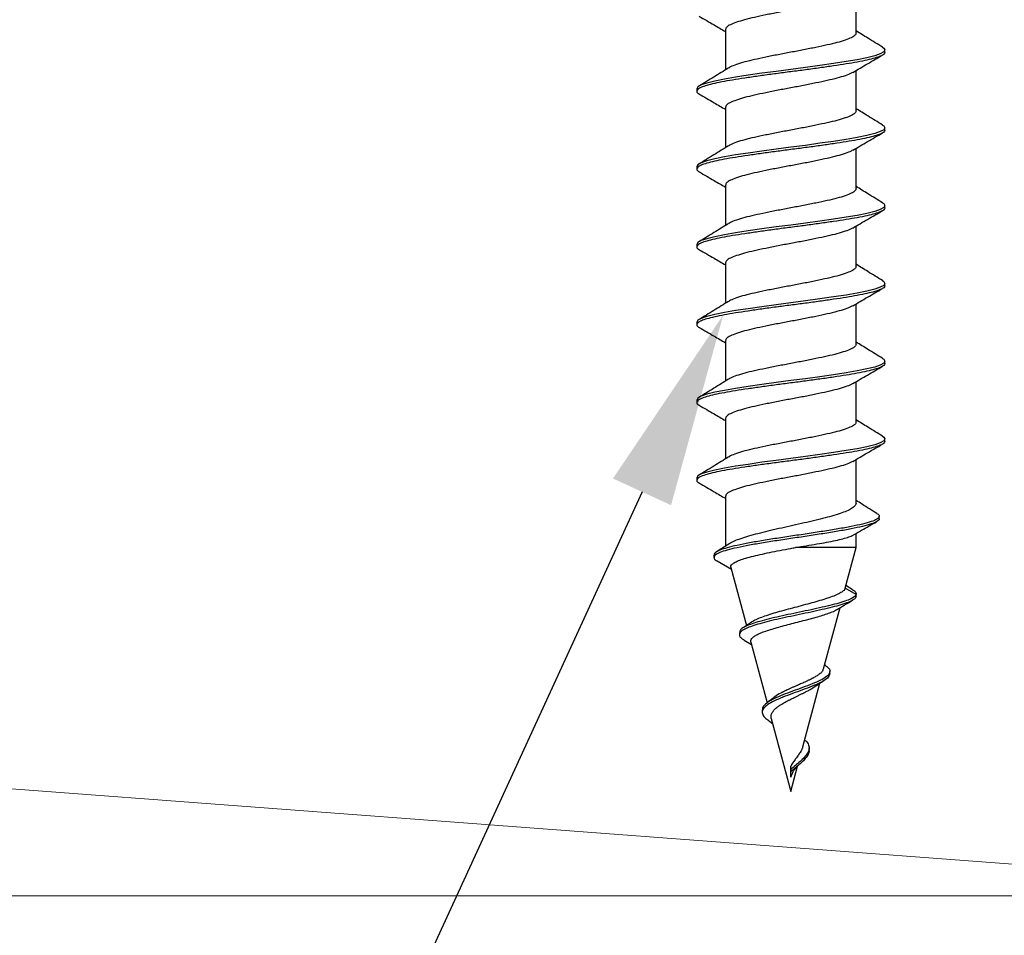
# Model space of a CAD drawing. Extents: x -15.4 to 21, y -7 to 14.7.
# Drawn here: x 11.5 to 12.7, y 7.4 to 8.6 of the extents above; entities that cross this region are included whole.
import ezdxf
from ezdxf import colors
from ezdxf.entities.mleader import LeaderData, LeaderLine
from ezdxf.math import Vec2, Vec3

# ---------------------------------------------------------------- set-up
doc = ezdxf.new("R2010")
doc.units = 0
doc.header["$LTSCALE"] = 0.1
doc.header["$MEASUREMENT"] = 0
doc.layers.get('0').update_dxf_attribs({"linetype": 'CONTINUOUS'})
doc.layers.add('SUBSTRATE', color=8, linetype='CONTINUOUS', lineweight=5)

# ---------------------------------------------------------------- blocks, each defined once
blk = doc.blocks.new('Defined Universal Fastener')
at = {"color": 7, "linetype": 'Continuous', "lineweight": 25}
for p, q in [((28.224, -3.409), (28.224, -3.3573)), ((28.056, -3.4047), (28.056, -3.4565)), ((28.261, -3.434), (28.261, -3.431)), ((28.224, -3.509), (28.224, -3.4573)), ((28.019, -3.481), (28.019, -3.484)), ((28.056, -3.5047), (28.056, -3.5565)), ((28.261, -3.534), (28.261, -3.531)), ((28.224, -3.609), (28.224, -3.5573)), ((28.019, -3.581), (28.019, -3.584)), ((28.056, -3.6047), (28.056, -3.6565)), ((28.261, -3.634), (28.261, -3.631)), ((28.224, -3.709), (28.224, -3.6573)), ((28.019, -3.681), (28.019, -3.684)), ((28.056, -3.7047), (28.056, -3.7565)), ((28.261, -3.734), (28.261, -3.731)), ((28.224, -3.809), (28.224, -3.7573)), ((28.019, -3.781), (28.019, -3.784)), ((28.056, -3.8047), (28.056, -3.8565)), ((28.261, -3.834), (28.261, -3.831)), ((28.224, -3.909), (28.224, -3.8573)), ((28.019, -3.881), (28.019, -3.884)), ((28.056, -3.9047), (28.056, -3.9565)), ((28.261, -3.934), (28.261, -3.931)), ((28.224, -4.0134), (28.224, -3.9573)), ((28.019, -3.981), (28.019, -3.984)), ((28.056, -4.0047), (28.056, -4.0688)), ((28.2537, -4.0334), (28.2537, -4.0304)), ((28.224, -4.0705), (28.224, -4.0524)), ((28.0616, -4.0653), (28.0444, -4.0762)), ((28.224, -4.0705), (28.1459, -4.0705)), ((28.21, -4.1227), (28.224, -4.0705)), ((28.0411, -4.0803), (28.0411, -4.0833)), ((28.0451, -4.0878), (28.0635, -4.0985)), ((28.0629, -4.0962), (28.0829, -4.1709)), ((28.224, -4.131), (28.21, -4.1227)), ((28.2189, -4.1245), (28.2109, -4.1194)), ((28.224, -4.134), (28.224, -4.131)), ((28.2241, -4.1326), (28.2241, -4.1296)), ((28.1822, -4.2265), (28.2033, -4.1478)), ((28.074, -4.1796), (28.074, -4.1826)), ((28.0798, -4.1894), (28.0894, -4.1952)), ((28.0886, -4.1921), (28.1095, -4.2701)), ((28.1818, -4.2264), (28.1806, -4.2295)), ((28.1849, -4.2225), (28.1835, -4.2215)), ((28.1901, -4.2327), (28.1901, -4.2297)), ((28.1554, -4.3265), (28.1772, -4.245)), ((28.1648, -4.253), (28.1697, -4.2498)), ((28.1032, -4.2792), (28.1032, -4.2822)), ((28.1149, -4.2905), (28.14, -4.384)), ((28.1124, -4.2939), (28.1167, -4.297)), ((28.1636, -4.3312), (28.1636, -4.3282)), ((28.14, -4.3655), (28.14, -4.3514)), ((28.14, -4.384), (28.1487, -4.3517)), ((28.14, -4.3655), (28.1431, -4.3585))]:
    blk.add_line(p, q, dxfattribs=at)
at = {"color": 7, "linetype": 'Continuous', "lineweight": 25, "flags": 128}
for points in [[(28.2578, -3.4275), (28.2595, -3.4285), (28.261, -3.431), (28.2595, -3.4336), (28.2551, -3.436), (28.2479, -3.4385), (28.2379, -3.441), (28.2255, -3.4436), (28.2111, -3.446), (28.195, -3.4485), (28.1774, -3.451), (28.1588, -3.4536), (28.14, -3.456), (28.1212, -3.4585), (28.1026, -3.461), (28.085, -3.4636), (28.0689, -3.466), (28.0545, -3.4685), (28.0421, -3.471), (28.0321, -3.4736), (28.0249, -3.476), (28.0205, -3.4785), (28.019, -3.481), (28.019, -3.481)], [(28.2578, -3.5275), (28.2595, -3.5285), (28.261, -3.531), (28.2595, -3.5336), (28.2551, -3.536), (28.2479, -3.5385), (28.2379, -3.541), (28.2255, -3.5436), (28.2111, -3.546), (28.195, -3.5485), (28.1774, -3.551), (28.1588, -3.5536), (28.14, -3.556), (28.1212, -3.5585), (28.1026, -3.561), (28.085, -3.5636), (28.0689, -3.566), (28.0545, -3.5685), (28.0421, -3.571), (28.0321, -3.5736), (28.0249, -3.576), (28.0205, -3.5785), (28.019, -3.581), (28.019, -3.581)], [(28.2578, -3.6275), (28.2595, -3.6285), (28.261, -3.631), (28.2595, -3.6336), (28.2551, -3.636), (28.2479, -3.6385), (28.2379, -3.641), (28.2255, -3.6436), (28.2111, -3.646), (28.195, -3.6485), (28.1774, -3.651), (28.1588, -3.6536), (28.14, -3.656), (28.1212, -3.6585), (28.1026, -3.661), (28.085, -3.6636), (28.0689, -3.666), (28.0545, -3.6685), (28.0421, -3.671), (28.0321, -3.6736), (28.0249, -3.676), (28.0205, -3.6785), (28.019, -3.681), (28.019, -3.681)], [(28.2578, -3.7275), (28.2595, -3.7285), (28.261, -3.731), (28.2595, -3.7336), (28.2551, -3.736), (28.2479, -3.7385), (28.2379, -3.741), (28.2255, -3.7436), (28.2111, -3.746), (28.195, -3.7485), (28.1774, -3.751), (28.1588, -3.7536), (28.14, -3.756), (28.1212, -3.7585), (28.1026, -3.761), (28.085, -3.7636), (28.0689, -3.766), (28.0545, -3.7685), (28.0421, -3.771), (28.0321, -3.7736), (28.0249, -3.776), (28.0205, -3.7785), (28.019, -3.781), (28.019, -3.781)], [(28.2578, -3.8275), (28.2595, -3.8285), (28.261, -3.831), (28.2595, -3.8336), (28.2551, -3.836), (28.2479, -3.8385), (28.2379, -3.841), (28.2255, -3.8436), (28.2111, -3.846), (28.195, -3.8485), (28.1774, -3.851), (28.1588, -3.8536), (28.14, -3.856), (28.1212, -3.8585), (28.1026, -3.861), (28.085, -3.8636), (28.0689, -3.866), (28.0545, -3.8685), (28.0421, -3.871), (28.0321, -3.8736), (28.0249, -3.876), (28.0205, -3.8785), (28.019, -3.881), (28.019, -3.881)], [(28.2578, -3.9275), (28.2595, -3.9285), (28.261, -3.931), (28.2595, -3.9336), (28.2551, -3.936), (28.2479, -3.9385), (28.2379, -3.941), (28.2255, -3.9436), (28.2111, -3.946), (28.195, -3.9485), (28.1774, -3.951), (28.1588, -3.9536), (28.14, -3.956), (28.1212, -3.9585), (28.1026, -3.961), (28.085, -3.9636), (28.0689, -3.966), (28.0545, -3.9685), (28.0421, -3.971), (28.0321, -3.9736), (28.0249, -3.976), (28.0205, -3.9785), (28.019, -3.981), (28.019, -3.981)]]:
    blk.add_lwpolyline(points, dxfattribs=at)
at = {"color": 7, "linetype": 'Continuous', "lineweight": 25}
for points, knots in [([(28.2193, -3.3598), (28.2188, -3.3602), (28.2168, -3.3616), (28.2102, -3.3641), (28.1998, -3.3673), (28.187, -3.3703), (28.1724, -3.3734), (28.1565, -3.3767), (28.14, -3.3797), (28.1235, -3.3828), (28.1076, -3.386), (28.093, -3.3891), (28.0802, -3.3922), (28.0697, -3.3954), (28.0619, -3.3985), (28.0569, -3.4015), (28.0563, -3.4037), (28.056, -3.4047)], [0, 0, 0, 0, 0.024932, 0.094757, 0.164872, 0.233928, 0.303521, 0.373695, 0.443002, 0.512309, 0.582483, 0.652076, 0.721132, 0.791247, 0.861071, 0.930002, 1, 1, 1, 1]), ([(28.0222, -3.3877), (28.0286, -3.3914), (28.0399, -3.3979), (28.0511, -3.4045), (28.056, -3.4073)], [0, 0, 0, 0, 0.566927, 1, 1, 1, 1]), ([(28.224, -3.409), (28.2237, -3.4101), (28.2231, -3.4122), (28.2181, -3.4152), (28.2103, -3.4184), (28.1998, -3.4216), (28.187, -3.4246), (28.1724, -3.4277), (28.1565, -3.4309), (28.14, -3.434), (28.1235, -3.4371), (28.1076, -3.4403), (28.093, -3.4434), (28.0802, -3.4464), (28.0698, -3.4496), (28.063, -3.4522), (28.0609, -3.4537), (28.0602, -3.4542)], [0, 0, 0, 0, 0.0695729, 0.1380839, 0.2074837, 0.2771725, 0.3458087, 0.414979, 0.484726, 0.5536118, 0.6224976, 0.6922445, 0.7614149, 0.830051, 0.8997398, 0.9691396, 1, 1, 1, 1]), ([(28.2581, -3.4275), (28.2517, -3.4236), (28.2403, -3.4167), (28.229, -3.4096), (28.224, -3.4065)], [0, 0, 0, 0, 0.559361, 1, 1, 1, 1]), ([(28.261, -3.434), (28.2607, -3.4349), (28.2601, -3.4366), (28.2555, -3.439), (28.2483, -3.4415), (28.2383, -3.444), (28.2259, -3.4466), (28.2114, -3.449), (28.1952, -3.4515), (28.1775, -3.454), (28.159, -3.4566), (28.14, -3.459), (28.121, -3.4615), (28.1025, -3.464), (28.0848, -3.4666), (28.0686, -3.469), (28.0541, -3.4715), (28.0417, -3.474), (28.0317, -3.4766), (28.0245, -3.479), (28.02, -3.4815), (28.0186, -3.484), (28.0195, -3.4861), (28.0218, -3.4873), (28.0226, -3.4877)], [0, 0, 0, 0, 0.046866, 0.093134, 0.139403, 0.186269, 0.233135, 0.279403, 0.325672, 0.372538, 0.419403, 0.465672, 0.511941, 0.558807, 0.605672, 0.651941, 0.69821, 0.745076, 0.791941, 0.83821, 0.884479, 0.931345, 0.97821, 1, 1, 1, 1]), ([(28.2197, -3.4599), (28.226, -3.4562), (28.2386, -3.4487), (28.2514, -3.4414), (28.2578, -3.4377)], [0, 0, 0, 0, 0.49779, 1, 1, 1, 1]), ([(28.0599, -3.4541), (28.0536, -3.458), (28.041, -3.4659), (28.0283, -3.4736), (28.0219, -3.4775)], [0, 0, 0, 0, 0.498065, 1, 1, 1, 1]), ([(28.2193, -3.4598), (28.2188, -3.4602), (28.2168, -3.4616), (28.2102, -3.4641), (28.1998, -3.4673), (28.187, -3.4703), (28.1724, -3.4734), (28.1565, -3.4767), (28.14, -3.4797), (28.1235, -3.4828), (28.1076, -3.486), (28.093, -3.4891), (28.0802, -3.4922), (28.0697, -3.4954), (28.0619, -3.4985), (28.0569, -3.5015), (28.0563, -3.5037), (28.056, -3.5047)], [0, 0, 0, 0, 0.024932, 0.094757, 0.164872, 0.233928, 0.303521, 0.373695, 0.443002, 0.512309, 0.582483, 0.652076, 0.721132, 0.791247, 0.861071, 0.930002, 1, 1, 1, 1]), ([(28.0222, -3.4877), (28.0286, -3.4914), (28.0399, -3.4979), (28.0511, -3.5045), (28.056, -3.5073)], [0, 0, 0, 0, 0.566927, 1, 1, 1, 1]), ([(28.2581, -3.5275), (28.2517, -3.5236), (28.2403, -3.5167), (28.229, -3.5096), (28.224, -3.5065)], [0, 0, 0, 0, 0.559361, 1, 1, 1, 1]), ([(28.224, -3.509), (28.2237, -3.5101), (28.2231, -3.5122), (28.2181, -3.5152), (28.2103, -3.5184), (28.1998, -3.5216), (28.187, -3.5246), (28.1724, -3.5277), (28.1565, -3.5309), (28.14, -3.534), (28.1235, -3.5371), (28.1076, -3.5403), (28.093, -3.5434), (28.0802, -3.5464), (28.0698, -3.5496), (28.063, -3.5522), (28.0609, -3.5537), (28.0602, -3.5542)], [0, 0, 0, 0, 0.069573, 0.138084, 0.207484, 0.277173, 0.345809, 0.414979, 0.484726, 0.553612, 0.622498, 0.692245, 0.761415, 0.830051, 0.89974, 0.96914, 1, 1, 1, 1]), ([(28.261, -3.534), (28.2607, -3.5349), (28.2601, -3.5366), (28.2555, -3.539), (28.2483, -3.5415), (28.2383, -3.544), (28.2259, -3.5466), (28.2114, -3.549), (28.1952, -3.5515), (28.1775, -3.554), (28.159, -3.5566), (28.14, -3.559), (28.121, -3.5615), (28.1025, -3.564), (28.0848, -3.5666), (28.0686, -3.569), (28.0541, -3.5715), (28.0417, -3.574), (28.0317, -3.5766), (28.0245, -3.579), (28.02, -3.5815), (28.0186, -3.584), (28.0195, -3.5861), (28.0218, -3.5873), (28.0226, -3.5877)], [0, 0, 0, 0, 0.046866, 0.093134, 0.139403, 0.186269, 0.233135, 0.279403, 0.325672, 0.372538, 0.419403, 0.465672, 0.511941, 0.558807, 0.605672, 0.651941, 0.69821, 0.745076, 0.791941, 0.83821, 0.884479, 0.931345, 0.97821, 1, 1, 1, 1]), ([(28.2197, -3.5599), (28.226, -3.5562), (28.2386, -3.5487), (28.2514, -3.5414), (28.2578, -3.5377)], [0, 0, 0, 0, 0.49779, 1, 1, 1, 1]), ([(28.0599, -3.5541), (28.0536, -3.558), (28.041, -3.5659), (28.0283, -3.5736), (28.0219, -3.5775)], [0, 0, 0, 0, 0.498065, 1, 1, 1, 1]), ([(28.2193, -3.5598), (28.2188, -3.5602), (28.2168, -3.5616), (28.2102, -3.5641), (28.1998, -3.5673), (28.187, -3.5703), (28.1724, -3.5734), (28.1565, -3.5767), (28.14, -3.5797), (28.1235, -3.5828), (28.1076, -3.586), (28.093, -3.5891), (28.0802, -3.5922), (28.0697, -3.5954), (28.0619, -3.5985), (28.0569, -3.6015), (28.0563, -3.6037), (28.056, -3.6047)], [0, 0, 0, 0, 0.024932, 0.094757, 0.164872, 0.233928, 0.303521, 0.373695, 0.443002, 0.512309, 0.582483, 0.652076, 0.721132, 0.791247, 0.861071, 0.930002, 1, 1, 1, 1]), ([(28.0222, -3.5877), (28.0286, -3.5914), (28.0399, -3.5979), (28.0511, -3.6045), (28.056, -3.6073)], [0, 0, 0, 0, 0.566927, 1, 1, 1, 1]), ([(28.2581, -3.6275), (28.2517, -3.6236), (28.2403, -3.6167), (28.229, -3.6096), (28.224, -3.6065)], [0, 0, 0, 0, 0.559361, 1, 1, 1, 1]), ([(28.224, -3.609), (28.2237, -3.6101), (28.2231, -3.6122), (28.2181, -3.6152), (28.2103, -3.6184), (28.1998, -3.6216), (28.187, -3.6246), (28.1724, -3.6277), (28.1565, -3.6309), (28.14, -3.634), (28.1235, -3.6371), (28.1076, -3.6403), (28.093, -3.6434), (28.0802, -3.6464), (28.0698, -3.6496), (28.063, -3.6522), (28.0609, -3.6537), (28.0602, -3.6542)], [0, 0, 0, 0, 0.069573, 0.138084, 0.207484, 0.277173, 0.345809, 0.414979, 0.484726, 0.553612, 0.622498, 0.692245, 0.761415, 0.830051, 0.89974, 0.96914, 1, 1, 1, 1]), ([(28.261, -3.634), (28.2607, -3.6349), (28.2601, -3.6366), (28.2555, -3.639), (28.2483, -3.6415), (28.2383, -3.644), (28.2259, -3.6466), (28.2114, -3.649), (28.1952, -3.6515), (28.1775, -3.654), (28.159, -3.6566), (28.14, -3.659), (28.121, -3.6615), (28.1025, -3.664), (28.0848, -3.6666), (28.0686, -3.669), (28.0541, -3.6715), (28.0417, -3.674), (28.0317, -3.6766), (28.0245, -3.679), (28.02, -3.6815), (28.0186, -3.684), (28.0195, -3.6861), (28.0218, -3.6873), (28.0226, -3.6877)], [0, 0, 0, 0, 0.046866, 0.093134, 0.139403, 0.186269, 0.233135, 0.279403, 0.325672, 0.372538, 0.419403, 0.465672, 0.511941, 0.558807, 0.605672, 0.651941, 0.69821, 0.745076, 0.791941, 0.83821, 0.884479, 0.931345, 0.97821, 1, 1, 1, 1]), ([(28.2197, -3.6599), (28.226, -3.6562), (28.2386, -3.6487), (28.2514, -3.6414), (28.2578, -3.6377)], [0, 0, 0, 0, 0.49779, 1, 1, 1, 1]), ([(28.0599, -3.6541), (28.0536, -3.658), (28.041, -3.6659), (28.0283, -3.6736), (28.0219, -3.6775)], [0, 0, 0, 0, 0.498065, 1, 1, 1, 1]), ([(28.2193, -3.6598), (28.2188, -3.6602), (28.2168, -3.6616), (28.2102, -3.6641), (28.1998, -3.6673), (28.187, -3.6703), (28.1724, -3.6734), (28.1565, -3.6767), (28.14, -3.6797), (28.1235, -3.6828), (28.1076, -3.686), (28.093, -3.6891), (28.0802, -3.6922), (28.0697, -3.6954), (28.0619, -3.6985), (28.0569, -3.7015), (28.0563, -3.7037), (28.056, -3.7047)], [0, 0, 0, 0, 0.024932, 0.094757, 0.164872, 0.233928, 0.303521, 0.373695, 0.443002, 0.512309, 0.582483, 0.652076, 0.721132, 0.791247, 0.861071, 0.930002, 1, 1, 1, 1]), ([(28.0222, -3.6877), (28.0286, -3.6914), (28.0399, -3.6979), (28.0511, -3.7045), (28.056, -3.7073)], [0, 0, 0, 0, 0.566927, 1, 1, 1, 1]), ([(28.224, -3.709), (28.2237, -3.7101), (28.2231, -3.7122), (28.2181, -3.7152), (28.2103, -3.7184), (28.1998, -3.7216), (28.187, -3.7246), (28.1724, -3.7277), (28.1565, -3.7309), (28.14, -3.734), (28.1235, -3.7371), (28.1076, -3.7403), (28.093, -3.7434), (28.0802, -3.7464), (28.0698, -3.7496), (28.063, -3.7522), (28.0609, -3.7537), (28.0602, -3.7542)], [0, 0, 0, 0, 0.069573, 0.138084, 0.207484, 0.277173, 0.345809, 0.414979, 0.484726, 0.553612, 0.622498, 0.692245, 0.761415, 0.830051, 0.89974, 0.96914, 1, 1, 1, 1]), ([(28.2581, -3.7275), (28.2517, -3.7236), (28.2403, -3.7167), (28.229, -3.7096), (28.224, -3.7065)], [0, 0, 0, 0, 0.559361, 1, 1, 1, 1]), ([(28.261, -3.734), (28.2607, -3.7349), (28.2601, -3.7366), (28.2555, -3.739), (28.2483, -3.7415), (28.2383, -3.744), (28.2259, -3.7466), (28.2114, -3.749), (28.1952, -3.7515), (28.1775, -3.754), (28.159, -3.7566), (28.14, -3.759), (28.121, -3.7615), (28.1025, -3.764), (28.0848, -3.7666), (28.0686, -3.769), (28.0541, -3.7715), (28.0417, -3.774), (28.0317, -3.7766), (28.0245, -3.779), (28.02, -3.7815), (28.0186, -3.784), (28.0195, -3.7861), (28.0218, -3.7873), (28.0226, -3.7877)], [0, 0, 0, 0, 0.046866, 0.093134, 0.139403, 0.186269, 0.233135, 0.279403, 0.325672, 0.372538, 0.419403, 0.465672, 0.511941, 0.558807, 0.605672, 0.651941, 0.69821, 0.745076, 0.791941, 0.83821, 0.884479, 0.931345, 0.97821, 1, 1, 1, 1]), ([(28.2197, -3.7599), (28.226, -3.7562), (28.2386, -3.7487), (28.2514, -3.7414), (28.2578, -3.7377)], [0, 0, 0, 0, 0.49779, 1, 1, 1, 1]), ([(28.0599, -3.7541), (28.0536, -3.758), (28.041, -3.7659), (28.0283, -3.7736), (28.0219, -3.7775)], [0, 0, 0, 0, 0.498065, 1, 1, 1, 1]), ([(28.2193, -3.7598), (28.2188, -3.7602), (28.2168, -3.7616), (28.2102, -3.7641), (28.1998, -3.7673), (28.187, -3.7703), (28.1724, -3.7734), (28.1565, -3.7767), (28.14, -3.7797), (28.1235, -3.7828), (28.1076, -3.786), (28.093, -3.7891), (28.0802, -3.7922), (28.0697, -3.7954), (28.0619, -3.7985), (28.0569, -3.8015), (28.0563, -3.8037), (28.056, -3.8047)], [0, 0, 0, 0, 0.024932, 0.094757, 0.164872, 0.233928, 0.303521, 0.373695, 0.443002, 0.512309, 0.582483, 0.652076, 0.721132, 0.791247, 0.861071, 0.930002, 1, 1, 1, 1]), ([(28.0222, -3.7877), (28.0286, -3.7914), (28.0399, -3.7979), (28.0511, -3.8045), (28.056, -3.8073)], [0, 0, 0, 0, 0.566927, 1, 1, 1, 1]), ([(28.224, -3.809), (28.2237, -3.8101), (28.2231, -3.8122), (28.2181, -3.8152), (28.2103, -3.8184), (28.1998, -3.8216), (28.187, -3.8246), (28.1724, -3.8277), (28.1565, -3.8309), (28.14, -3.834), (28.1235, -3.8371), (28.1076, -3.8403), (28.093, -3.8434), (28.0802, -3.8464), (28.0698, -3.8496), (28.063, -3.8522), (28.0609, -3.8537), (28.0602, -3.8542)], [0, 0, 0, 0, 0.069573, 0.138084, 0.207484, 0.277173, 0.345809, 0.414979, 0.484726, 0.553612, 0.622498, 0.692245, 0.761415, 0.830051, 0.89974, 0.96914, 1, 1, 1, 1]), ([(28.2581, -3.8275), (28.2517, -3.8236), (28.2403, -3.8167), (28.229, -3.8096), (28.224, -3.8065)], [0, 0, 0, 0, 0.559361, 1, 1, 1, 1]), ([(28.261, -3.834), (28.2607, -3.8349), (28.2601, -3.8366), (28.2555, -3.839), (28.2483, -3.8415), (28.2383, -3.844), (28.2259, -3.8466), (28.2114, -3.849), (28.1952, -3.8515), (28.1775, -3.854), (28.159, -3.8566), (28.14, -3.859), (28.121, -3.8615), (28.1025, -3.864), (28.0848, -3.8666), (28.0686, -3.869), (28.0541, -3.8715), (28.0417, -3.874), (28.0317, -3.8766), (28.0245, -3.879), (28.02, -3.8815), (28.0186, -3.884), (28.0195, -3.8861), (28.0218, -3.8873), (28.0226, -3.8877)], [0, 0, 0, 0, 0.046866, 0.093134, 0.139403, 0.186269, 0.233135, 0.279403, 0.325672, 0.372538, 0.419403, 0.465672, 0.511941, 0.558807, 0.605672, 0.651941, 0.69821, 0.745076, 0.791941, 0.83821, 0.884479, 0.931345, 0.97821, 1, 1, 1, 1]), ([(28.2197, -3.8599), (28.226, -3.8562), (28.2386, -3.8487), (28.2514, -3.8414), (28.2578, -3.8377)], [0, 0, 0, 0, 0.49779, 1, 1, 1, 1]), ([(28.0599, -3.8541), (28.0536, -3.858), (28.041, -3.8659), (28.0283, -3.8736), (28.0219, -3.8775)], [0, 0, 0, 0, 0.498065, 1, 1, 1, 1]), ([(28.2193, -3.8598), (28.2188, -3.8602), (28.2168, -3.8616), (28.2102, -3.8641), (28.1998, -3.8673), (28.187, -3.8703), (28.1724, -3.8734), (28.1565, -3.8767), (28.14, -3.8797), (28.1235, -3.8828), (28.1076, -3.886), (28.093, -3.8891), (28.0802, -3.8922), (28.0697, -3.8954), (28.0619, -3.8985), (28.0569, -3.9015), (28.0563, -3.9037), (28.056, -3.9047)], [0, 0, 0, 0, 0.024932, 0.094757, 0.164872, 0.233928, 0.303521, 0.373695, 0.443002, 0.512309, 0.582483, 0.652076, 0.721132, 0.791247, 0.861071, 0.930002, 1, 1, 1, 1]), ([(28.0222, -3.8877), (28.0286, -3.8914), (28.0399, -3.8979), (28.0511, -3.9045), (28.056, -3.9073)], [0, 0, 0, 0, 0.566927, 1, 1, 1, 1]), ([(28.224, -3.909), (28.2237, -3.9101), (28.2231, -3.9122), (28.2181, -3.9152), (28.2103, -3.9184), (28.1998, -3.9216), (28.187, -3.9246), (28.1724, -3.9277), (28.1565, -3.9309), (28.14, -3.934), (28.1235, -3.9371), (28.1076, -3.9403), (28.093, -3.9434), (28.0802, -3.9464), (28.0698, -3.9496), (28.063, -3.9522), (28.0609, -3.9537), (28.0602, -3.9542)], [0, 0, 0, 0, 0.069573, 0.138084, 0.207484, 0.277173, 0.345809, 0.414979, 0.484726, 0.553612, 0.622498, 0.692245, 0.761415, 0.830051, 0.89974, 0.96914, 1, 1, 1, 1]), ([(28.2581, -3.9275), (28.2517, -3.9236), (28.2403, -3.9167), (28.229, -3.9096), (28.224, -3.9065)], [0, 0, 0, 0, 0.559361, 1, 1, 1, 1]), ([(28.261, -3.934), (28.2607, -3.9349), (28.2601, -3.9366), (28.2555, -3.939), (28.2483, -3.9415), (28.2383, -3.944), (28.2259, -3.9466), (28.2114, -3.949), (28.1952, -3.9515), (28.1775, -3.954), (28.159, -3.9566), (28.14, -3.959), (28.121, -3.9615), (28.1025, -3.964), (28.0848, -3.9666), (28.0686, -3.969), (28.0541, -3.9715), (28.0417, -3.974), (28.0317, -3.9766), (28.0245, -3.979), (28.02, -3.9815), (28.0186, -3.984), (28.0195, -3.9861), (28.0218, -3.9873), (28.0226, -3.9877)], [0, 0, 0, 0, 0.046866, 0.093134, 0.139403, 0.186269, 0.233135, 0.279403, 0.325672, 0.372538, 0.419403, 0.465672, 0.511941, 0.558807, 0.605672, 0.651941, 0.69821, 0.745076, 0.791941, 0.83821, 0.884479, 0.931345, 0.97821, 1, 1, 1, 1]), ([(28.2197, -3.9599), (28.226, -3.9562), (28.2386, -3.9487), (28.2514, -3.9414), (28.2578, -3.9377)], [0, 0, 0, 0, 0.49779, 1, 1, 1, 1]), ([(28.0599, -3.9541), (28.0536, -3.958), (28.041, -3.9659), (28.0283, -3.9736), (28.0219, -3.9775)], [0, 0, 0, 0, 0.498065, 1, 1, 1, 1]), ([(28.2193, -3.9598), (28.2188, -3.9602), (28.2168, -3.9616), (28.2102, -3.9641), (28.1998, -3.9673), (28.187, -3.9703), (28.1724, -3.9734), (28.1565, -3.9767), (28.14, -3.9797), (28.1235, -3.9828), (28.1076, -3.986), (28.093, -3.9891), (28.0802, -3.9922), (28.0697, -3.9954), (28.0619, -3.9985), (28.0569, -4.0015), (28.0563, -4.0037), (28.056, -4.0047)], [0, 0, 0, 0, 0.024932, 0.094757, 0.164872, 0.233928, 0.303521, 0.373695, 0.443002, 0.512309, 0.582483, 0.652076, 0.721132, 0.791247, 0.861071, 0.930002, 1, 1, 1, 1]), ([(28.0222, -3.9877), (28.0286, -3.9914), (28.0399, -3.9979), (28.0511, -4.0045), (28.056, -4.0073)], [0, 0, 0, 0, 0.566927, 1, 1, 1, 1]), ([(28.2239, -4.0134), (28.2237, -4.0144), (28.2234, -4.0164), (28.2198, -4.0196), (28.214, -4.0228), (28.2059, -4.0261), (28.1959, -4.0293), (28.1841, -4.0325), (28.1711, -4.0357), (28.1571, -4.039), (28.1427, -4.0422), (28.1281, -4.0455), (28.1139, -4.0487), (28.1005, -4.0519), (28.0883, -4.0552), (28.0775, -4.0584), (28.0689, -4.0616), (28.0635, -4.064), (28.0619, -4.0652), (28.0617, -4.0654)], [0, 0, 0, 0, 0.0567761, 0.1181253, 0.1812534, 0.2426035, 0.3057327, 0.3670832, 0.4302128, 0.4915628, 0.554692, 0.6160406, 0.6791683, 0.7405155, 0.8036417, 0.8649886, 0.9281145, 0.9894621, 1, 1, 1, 1]), ([(28.2508, -4.0268), (28.2444, -4.0228), (28.2354, -4.0173), (28.2265, -4.0116), (28.224, -4.01)], [0, 0, 0, 0, 0.715666, 1, 1, 1, 1]), ([(28.2533, -4.0334), (28.2534, -4.0336), (28.2541, -4.0348), (28.251, -4.0371), (28.244, -4.0402), (28.2327, -4.0434), (28.2182, -4.0465), (28.2009, -4.0496), (28.1816, -4.0527), (28.1611, -4.0559), (28.14, -4.059), (28.1194, -4.0621), (28.0998, -4.0652), (28.0822, -4.0684), (28.0671, -4.0715), (28.055, -4.0746), (28.0464, -4.0777), (28.0415, -4.0809), (28.0408, -4.084), (28.0422, -4.0863), (28.045, -4.0876), (28.0454, -4.0878)], [0, 0, 0, 0, 0.0130075, 0.0742982, 0.1351027, 0.1954117, 0.2552347, 0.3145624, 0.3734043, 0.431751, 0.4896122, 0.5469784, 0.6038592, 0.6602453, 0.7161462, 0.7715526, 0.8264741, 0.8809013, 0.9348437, 0.9882922, 1, 1, 1, 1]), ([(28.2502, -4.0267), (28.251, -4.0271), (28.2538, -4.0285), (28.2542, -4.031), (28.2513, -4.0341), (28.2439, -4.0372), (28.2327, -4.0404), (28.2182, -4.0435), (28.2009, -4.0466), (28.1816, -4.0497), (28.1611, -4.0529), (28.14, -4.056), (28.1194, -4.0591), (28.0998, -4.0622), (28.0822, -4.0654), (28.0671, -4.0685), (28.055, -4.0716), (28.0465, -4.0747), (28.0417, -4.0776), (28.0415, -4.0795), (28.0415, -4.0803)], [0, 0, 0, 0, 0.022957, 0.085145, 0.146834, 0.208034, 0.268736, 0.328948, 0.388661, 0.447886, 0.506613, 0.56485, 0.62259, 0.67984, 0.736593, 0.792858, 0.848625, 0.903903, 0.958685, 1, 1, 1, 1]), ([(28.2207, -4.0544), (28.2241, -4.0524), (28.2339, -4.0466), (28.2438, -4.041), (28.2503, -4.0373)], [0, 0, 0, 0, 0.3460717, 1, 1, 1, 1]), ([(28.1459, -4.0705), (28.1506, -4.0698), (28.1601, -4.0682), (28.1736, -4.066), (28.1864, -4.0637), (28.1976, -4.0615), (28.2074, -4.0592), (28.2148, -4.0569), (28.2193, -4.0553), (28.2204, -4.0544), (28.2206, -4.0543)], [0, 0, 0, 0, 0.137624, 0.279238, 0.416869, 0.55849, 0.696119, 0.837739, 0.975366, 1, 1, 1, 1]), ([(28.0631, -4.0961), (28.063, -4.0959), (28.0624, -4.0947), (28.0636, -4.0926), (28.0668, -4.09), (28.0723, -4.0874), (28.0799, -4.0847), (28.0893, -4.0821), (28.1003, -4.0795), (28.1127, -4.0769), (28.126, -4.0742), (28.1373, -4.0721), (28.1439, -4.0709), (28.1459, -4.0705)], [0, 0, 0, 0, 0.031332, 0.131505, 0.230632, 0.33254, 0.433347, 0.536986, 0.639467, 0.74483, 0.848973, 0.956048, 1, 1, 1, 1]), ([(28.21, -4.1227), (28.2096, -4.1237), (28.2087, -4.1256), (28.2047, -4.1285), (28.199, -4.1314), (28.1915, -4.1343), (28.1826, -4.1373), (28.1726, -4.1403), (28.1617, -4.1432), (28.1505, -4.1462), (28.1391, -4.1492), (28.1282, -4.1521), (28.1177, -4.1551), (28.1084, -4.1581), (28.1002, -4.161), (28.0935, -4.1639), (28.0904, -4.1659), (28.089, -4.1668)], [0, 0, 0, 0, 0.069561, 0.141145, 0.210492, 0.281932, 0.349867, 0.419856, 0.486371, 0.554899, 0.620001, 0.687074, 0.750767, 0.81639, 0.878678, 0.942855, 1, 1, 1, 1]), ([(28.2188, -4.1245), (28.219, -4.1246), (28.2215, -4.1257), (28.2238, -4.1279), (28.2239, -4.13), (28.224, -4.131)], [0, 0, 0, 0, 0.033516, 0.519271, 1, 1, 1, 1]), ([(28.224, -4.134), (28.2233, -4.135), (28.2219, -4.1371), (28.216, -4.1402), (28.2074, -4.1434), (28.1966, -4.1465), (28.1838, -4.1496), (28.1698, -4.1527), (28.155, -4.1559), (28.14, -4.159), (28.1256, -4.1621), (28.1121, -4.1652), (28.1001, -4.1684), (28.09, -4.1715), (28.0821, -4.1746), (28.0767, -4.1777), (28.0739, -4.1809), (28.0738, -4.184), (28.0758, -4.1868), (28.0788, -4.1887), (28.0801, -4.1894)], [0, 0, 0, 0, 0.063305, 0.125778, 0.187421, 0.248243, 0.30823, 0.367399, 0.425733, 0.483249, 0.539932, 0.595799, 0.650834, 0.705054, 0.758444, 0.811019, 0.862766, 0.913701, 0.963809, 1, 1, 1, 1]), ([(28.224, -4.131), (28.2233, -4.132), (28.2219, -4.1341), (28.216, -4.1372), (28.2074, -4.1404), (28.1966, -4.1435), (28.1838, -4.1466), (28.1698, -4.1497), (28.155, -4.1529), (28.14, -4.156), (28.1256, -4.1591), (28.1121, -4.1622), (28.1001, -4.1654), (28.09, -4.1685), (28.0821, -4.1716), (28.0768, -4.1747), (28.0741, -4.1774), (28.0742, -4.179), (28.0743, -4.1796)], [0, 0, 0, 0, 0.071034, 0.141134, 0.210302, 0.27855, 0.34586, 0.412252, 0.477708, 0.542246, 0.605849, 0.668536, 0.73029, 0.79113, 0.851037, 0.910031, 0.968096, 1, 1, 1, 1]), ([(28.1986, -4.1506), (28.202, -4.1485), (28.2088, -4.1445), (28.2157, -4.1404), (28.2192, -4.1384)], [0, 0, 0, 0, 0.498907, 1, 1, 1, 1]), ([(28.0887, -4.192), (28.0885, -4.1913), (28.0883, -4.1897), (28.0897, -4.1873), (28.0926, -4.1848), (28.097, -4.1822), (28.1027, -4.1797), (28.1098, -4.1772), (28.1178, -4.1746), (28.1267, -4.1721), (28.1362, -4.1696), (28.1461, -4.167), (28.156, -4.1645), (28.1657, -4.162), (28.1748, -4.1595), (28.1831, -4.1569), (28.1903, -4.1544), (28.1958, -4.1522), (28.198, -4.1508), (28.199, -4.1502)], [0, 0, 0, 0, 0.04764, 0.103252, 0.160408, 0.217277, 0.275729, 0.333854, 0.393597, 0.452975, 0.514006, 0.574658, 0.636999, 0.698933, 0.762592, 0.825809, 0.890788, 0.955288, 1, 1, 1, 1]), ([(28.0893, -4.1666), (28.088, -4.1674), (28.0844, -4.1699), (28.0807, -4.1723), (28.0783, -4.1739)], [0, 0, 0, 0, 0.335694, 1, 1, 1, 1]), ([(28.1847, -4.2225), (28.1858, -4.2232), (28.189, -4.2255), (28.1908, -4.2294), (28.189, -4.2341), (28.1829, -4.2388), (28.1735, -4.2434), (28.1617, -4.2481), (28.1488, -4.2528), (28.1358, -4.2575), (28.1239, -4.2622), (28.114, -4.2669), (28.1069, -4.2718), (28.1032, -4.2758), (28.1036, -4.2784), (28.1037, -4.2792)], [0, 0, 0, 0, 0.046572, 0.139549, 0.2305, 0.319344, 0.406172, 0.490904, 0.573633, 0.654279, 0.732937, 0.809527, 0.884145, 0.965582, 1, 1, 1, 1]), ([(28.1901, -4.2326), (28.1897, -4.2341), (28.1891, -4.2371), (28.1828, -4.2418), (28.1735, -4.2464), (28.1617, -4.2511), (28.1488, -4.2558), (28.1358, -4.2605), (28.1239, -4.2652), (28.1141, -4.2699), (28.1067, -4.2748), (28.1029, -4.2798), (28.1032, -4.2851), (28.1067, -4.2898), (28.1111, -4.2928), (28.1129, -4.294)], [0, 0, 0, 0, 0.084911, 0.171373, 0.255874, 0.338335, 0.418847, 0.497332, 0.573881, 0.648418, 0.721036, 0.80029, 0.877118, 0.951494, 1, 1, 1, 1]), ([(28.1675, -4.2389), (28.1665, -4.2394), (28.1645, -4.2404), (28.1613, -4.242), (28.1573, -4.2438), (28.1535, -4.2455), (28.1503, -4.2469), (28.1487, -4.2476), (28.1479, -4.2479), (28.1475, -4.2481), (28.1473, -4.2482), (28.1472, -4.2482), (28.1471, -4.2483), (28.1471, -4.2483), (28.1471, -4.2483)], [0, 0, 0, 0, 0.168485, 0.335238, 0.500364, 0.749281, 0.874136, 0.936923, 0.968442, 0.98423, 0.992118, 0.99606, 0.99803, 1, 1, 1, 1]), ([(28.1806, -4.2295), (28.1802, -4.23), (28.1793, -4.2311), (28.1776, -4.2326), (28.1752, -4.2344), (28.1725, -4.2361), (28.1701, -4.2375), (28.1688, -4.2382), (28.1682, -4.2386), (28.1678, -4.2387), (28.1677, -4.2388), (28.1676, -4.2389), (28.1675, -4.2389), (28.1675, -4.2389), (28.1675, -4.2389)], [0, 0, 0, 0, 0.168241, 0.334793, 0.499758, 0.750225, 0.875475, 0.93779, 0.968904, 0.984453, 0.992227, 0.996114, 0.998057, 1, 1, 1, 1]), ([(28.1698, -4.2499), (28.1719, -4.2485), (28.1762, -4.2456), (28.1806, -4.2428), (28.1829, -4.2414)], [0, 0, 0, 0, 0.495857, 1, 1, 1, 1]), ([(28.1471, -4.2483), (28.1459, -4.2488), (28.1436, -4.2498), (28.1401, -4.2513), (28.1361, -4.2532), (28.1325, -4.2549), (28.1297, -4.2563), (28.1284, -4.257), (28.1277, -4.2573), (28.1274, -4.2575), (28.1272, -4.2576), (28.1271, -4.2576), (28.1271, -4.2576), (28.1271, -4.2576), (28.127, -4.2576)], [0, 0, 0, 0, 0.168201, 0.334631, 0.499396, 0.750684, 0.875474, 0.937733, 0.968861, 0.984429, 0.992214, 0.996107, 0.998053, 1, 1, 1, 1]), ([(28.1464, -4.2623), (28.1475, -4.2618), (28.1497, -4.2607), (28.1529, -4.2592), (28.1556, -4.2578), (28.1581, -4.2565), (28.1605, -4.2553), (28.1629, -4.254), (28.1643, -4.2533), (28.1648, -4.253)], [0, 0, 0, 0, 0.165029, 0.331719, 0.500028, 0.580357, 0.749251, 0.899571, 1, 1, 1, 1]), ([(28.1169, -4.2642), (28.1158, -4.2651), (28.1132, -4.2672), (28.1106, -4.2692), (28.109, -4.2704)], [0, 0, 0, 0, 0.436566, 1, 1, 1, 1]), ([(28.127, -4.2576), (28.1243, -4.2592), (28.1203, -4.2613), (28.1179, -4.2636), (28.1172, -4.2642)], [0, 0, 0, 0, 0.707294, 1, 1, 1, 1]), ([(28.1285, -4.2717), (28.1294, -4.2712), (28.1312, -4.2701), (28.1341, -4.2685), (28.1365, -4.2672), (28.1391, -4.2659), (28.1416, -4.2647), (28.1442, -4.2634), (28.1457, -4.2626), (28.1464, -4.2623)], [0, 0, 0, 0, 0.16482, 0.3314, 0.499697, 0.580293, 0.750797, 0.899513, 1, 1, 1, 1]), ([(28.1171, -4.2811), (28.1175, -4.2806), (28.1183, -4.2795), (28.1199, -4.2779), (28.1221, -4.2761), (28.1244, -4.2743), (28.1268, -4.2728), (28.128, -4.272), (28.1285, -4.2717)], [0, 0, 0, 0, 0.164978, 0.331823, 0.500489, 0.749776, 0.898861, 1, 1, 1, 1]), ([(28.1149, -4.2905), (28.1148, -4.2899), (28.1146, -4.2889), (28.1146, -4.2873), (28.1148, -4.2854), (28.1155, -4.2837), (28.1163, -4.2821), (28.1169, -4.2814), (28.1171, -4.2811)], [0, 0, 0, 0, 0.164701, 0.331364, 0.499942, 0.749659, 0.898334, 1, 1, 1, 1]), ([(28.1577, -4.3178), (28.1583, -4.3182), (28.1609, -4.3203), (28.1631, -4.3243), (28.164, -4.3295), (28.1619, -4.3348), (28.1577, -4.3401), (28.1521, -4.3454), (28.1459, -4.3506), (28.1419, -4.3542), (28.14, -4.356)], [0, 0, 0, 0, 0.040514, 0.1947842, 0.343145, 0.485658, 0.6224219, 0.7536668, 0.8794233, 1, 1, 1, 1]), ([(28.1553, -4.3265), (28.1552, -4.3269), (28.1551, -4.3277), (28.1546, -4.3289), (28.154, -4.3302), (28.1533, -4.3315), (28.1529, -4.3323), (28.1527, -4.3327)], [0, 0, 0, 0, 0.2319294, 0.3636363, 0.6143174, 0.8568157, 1, 1, 1, 1]), ([(28.1633, -4.3311), (28.1634, -4.3316), (28.1637, -4.3338), (28.1618, -4.3378), (28.1577, -4.3431), (28.1521, -4.3484), (28.1459, -4.3536), (28.1419, -4.3572), (28.14, -4.359)], [0, 0, 0, 0, 0.0604386, 0.2642884, 0.4599146, 0.6476466, 0.8275278, 1, 1, 1, 1]), ([(28.1462, -4.342), (28.1457, -4.3428), (28.1446, -4.3443), (28.143, -4.3466), (28.1417, -4.3486), (28.1408, -4.35), (28.1404, -4.3507), (28.1402, -4.351), (28.1401, -4.3512), (28.1401, -4.3513), (28.14, -4.3514), (28.14, -4.3514), (28.14, -4.3514), (28.14, -4.3514), (28.14, -4.3514), (28.14, -4.3514), (28.14, -4.3514), (28.14, -4.3514)], [0, 0, 0, 0, 0.25101, 0.497852, 0.748936, 0.87433, 0.937111, 0.96854, 0.984266, 0.992132, 0.996066, 0.998033, 0.999016, 0.999508, 0.999754, 0.999877, 1, 1, 1, 1]), ([(28.1527, -4.3327), (28.1523, -4.3334), (28.1513, -4.3349), (28.1497, -4.3372), (28.148, -4.3396), (28.1468, -4.3412), (28.1462, -4.342)], [0, 0, 0, 0, 0.251577, 0.498656, 0.749884, 1, 1, 1, 1]), ([(28.1426, -4.3591), (28.1438, -4.3573), (28.1463, -4.3538), (28.1499, -4.3503), (28.1517, -4.3486)], [0, 0, 0, 0, 0.495343, 1, 1, 1, 1])]:
    blk.add_open_spline(points, degree=3, knots=knots, dxfattribs=at)

msp = doc.modelspace()

# ---------------------------------------------------------------- hatches: boundary and pattern name
h = msp.add_hatch()
h.set_pattern_fill('AR-CONC', color=8, scale=0.5)
h.set_pattern_definition([(50, (-11.1234, 81.525), (3.5863, -0.31376), [0.375, -4.125]), (355, (-11.1234, 81.525), (-0.69376, 3.76096), [0.3, -3.3]), (100.4514, (-10.8246, 81.4988), (2.89254, 3.4472), [0.3187, -3.50571]), (46.184, (-11.1234, 82.525), (5.3362, -0.8276), [0.5625, -6.1875]), (96.6356, (-10.6787, 82.456), (4.6733, 4.8706), [0.47805, -5.25857]), (351.184, (-11.1234, 82.525), (4.6733, 4.8706), [0.45, -4.95]), (21, (-10.6234, 82.275), (2.98454, -2.01309), [0.375, -4.125]), (326, (-10.6234, 82.275), (1.21658, 3.62575), [0.3, -3.3]), (71.4514, (-10.3747, 82.107), (4.20111, 1.61266), [0.3187, -3.50571]), (37.5, (-11.1234, 81.5249), (0.0608, 1.66447), [0, -3.26, 0, -3.35, 0, -3.3125]), (7.5, (-11.1234, 81.525), (1.315348, 1.97206), [0, -1.91, 0, -3.185, 0, -1.2625]), (327.5, (-12.2384, 81.5249), (2.669112, -0.112774), [0, -1.25, 0, -3.9, 0, -5.175]), (317.5, (-12.7384, 81.525), (2.91593, 0.500525), [0, -1.625, 0, -2.59, 0, -3.675])])
h.paths.add_polyline_path([(13.2819, 6.9066), (13.2227, 6.9066), (13.2168, 6.8773), (13.2, 6.9066), (13.1386, 6.9066), (13.1346, 6.8773), (13.119, 6.9066), (13.0564, 6.9066), (13.0525, 6.8773), (13.0369, 6.9066), (12.9747, 6.9066), (12.9684, 6.8773), (12.9547, 6.9066), (12.8924, 6.9066), (12.8882, 6.8773), (12.8715, 6.9066), (12.81, 6.9066), (12.8041, 6.8773), (12.7885, 6.9066), (12.7278, 6.9066), (12.722, 6.8773), (12.7052, 6.9066), (12.6461, 6.9066), (12.6398, 6.8773), (12.6231, 6.9066), (12.6043, 6.9066), (12.5659, 6.9066), (12.5596, 6.8773), (12.5429, 6.9066), (12.5241, 6.9066), (12.4857, 6.9066), (12.4794, 6.8773), (12.4627, 6.9066), (12.4055, 6.9066), (12.3993, 6.8772), (12.3825, 6.9066), (12.3638, 6.9066), (12.152, 6.9702), (12.3548, 7.031), (12.368, 7.0552), (12.3758, 7.0337), (12.4364, 7.0337), (12.4481, 7.0552), (12.456, 7.0337), (12.5166, 7.0337), (12.5283, 7.0552), (12.5362, 7.0337), (12.5968, 7.0337), (12.6085, 7.0552), (12.6164, 7.0337), (12.677, 7.0337), (12.6907, 7.0533), (12.7005, 7.0337), (12.7597, 7.0337), (12.7748, 7.0552), (12.7826, 7.0337), (12.8432, 7.0337), (12.855, 7.0552), (12.8647, 7.0337), (12.9254, 7.0337), (12.9391, 7.0533), (12.9478, 7.0337), (13.0087, 7.0337), (13.0212, 7.0552), (13.029, 7.0337), (13.0916, 7.0337), (13.1034, 7.0552), (13.1112, 7.0337), (13.1718, 7.0337), (13.1855, 7.0533), (13.1944, 7.0337), (13.257, 7.0337), (13.2676, 7.0533), (13.2774, 7.0337), (13.2819, 7.0337), (13.2819, 7.4321), (-6.7181, 7.4321), (-6.7181, 6.0347), (-6.6621, 6.0347), (-6.6531, 6.0562), (-6.6414, 6.0347), (-6.5807, 6.0347), (-6.5729, 6.0543), (-6.5592, 6.0347), (-6.4986, 6.0347), (-6.4888, 6.0543), (-6.4782, 6.0347), (-6.4156, 6.0347), (-6.4067, 6.0543), (-6.393, 6.0347), (-6.3324, 6.0347), (-6.3245, 6.0562), (-6.3128, 6.0347), (-6.2502, 6.0347), (-6.2424, 6.0562), (-6.2298, 6.0347), (-6.1689, 6.0347), (-6.1603, 6.0543), (-6.1466, 6.0347), (-6.0859, 6.0347), (-6.0762, 6.0562), (-6.0644, 6.0347), (-6.0038, 6.0347), (-5.996, 6.0562), (-5.9809, 6.0347), (-5.9216, 6.0347), (-5.9119, 6.0543), (-5.8982, 6.0347), (-5.8375, 6.0347), (-5.8297, 6.0562), (-5.818, 6.0347), (-5.7573, 6.0347), (-5.7495, 6.0562), (-5.7378, 6.0347), (-5.6772, 6.0347), (-5.6693, 6.0562), (-5.6576, 6.0347), (-5.597, 6.0347), (-5.5891, 6.0562), (-5.5759, 6.032), (-5.3732, 5.9711), (-5.5849, 5.9076), (-5.6037, 5.9076), (-5.6204, 5.8782), (-5.6267, 5.9076), (-5.6839, 5.9076), (-5.7006, 5.8782), (-5.7069, 5.9076), (-5.7641, 5.9076), (-5.7808, 5.8782), (-5.7871, 5.9076), (-5.8443, 5.9076), (-5.861, 5.8782), (-5.8673, 5.9076), (-5.9264, 5.9076), (-5.9432, 5.8782), (-5.949, 5.9076), (-6.0097, 5.9076), (-6.0253, 5.8782), (-6.0312, 5.9076), (-6.0926, 5.9076), (-6.1094, 5.8782), (-6.1136, 5.9076), (-6.1759, 5.9076), (-6.1896, 5.8782), (-6.1959, 5.9076), (-6.258, 5.9076), (-6.2737, 5.8782), (-6.2776, 5.9076), (-6.3402, 5.9076), (-6.3558, 5.8782), (-6.3597, 5.9076), (-6.4212, 5.9076), (-6.438, 5.8782), (-6.4438, 5.9076), (-6.5045, 5.9076), (-6.5201, 5.8782), (-6.526, 5.9076), (-6.5866, 5.9076), (-6.6042, 5.8782), (-6.6084, 5.9076), (-6.6697, 5.9076), (-6.6844, 5.8782), (-6.6907, 5.9076), (-6.7181, 5.9076), (-6.7181, 3.9691), (13.2819, 3.9691)])

# ---------------------------------------------------------------- linework, layer by layer
at = {"layer": 'SUBSTRATE'}
for p in [(-6.7181, 8.9321), (-6.7181, 7.4321)]:
    msp.add_line(p, (13.2819, 7.4321), dxfattribs=at)

# ---------------------------------------------------------------- block references
at = {"color": 8}
msp.add_blockref('Defined Universal Fastener', (-15.6881, 11.9504), dxfattribs=at)

# ---------------------------------------------------------------- leaders
ml = msp.add_multileader_mtext('Standard')
ml.set_content('\\A1;#14 X 1-1/2" UNIVERSAL FASTENER, 8 PROVIDED PER CLIP\\P(PRE-DRILL WITH 3/16" DRILL BIT FOR MASONRY CONDITIONS)', color=256, style='STANDARD')
ml.set_leader_properties()
ml.build(insert=Vec2(0, 0))
ml.multileader.update_dxf_attribs({"dogleg_length": 0.25, "arrow_head_size": 0.25})
ctx = ml.context
ctx.base_point, ctx.char_height, ctx.arrow_head_size, ctx.landing_gap_size, ctx.plane_origin = Vec3(-2.34, 5.2223), 0.25, 0.25, 0.09, Vec3(-0.8842, 5.6864)
notes = []
notes.append((ctx, [(0, (1, 1, 0), (-2.59, 5.2223), (1, 0), 0.25, [(0, [(-5.1675, 8.5539)], 0, []), (1, [(-5.3909, 5.9478)], 0, [])]), (1, (1, 1, 0), (11.0067, 5.2223), (-1, 0), 0.25, [(2, [(12.3649, 8.1786)], 0, []), (3, [(12.0827, 6.9701)], 0, [])])]))
ctx.mtext.insert, ctx.mtext.width, ctx.mtext.flow_direction = Vec3(-2.25, 5.3473), 13.049102, 5
for ctx, leaders in notes:
    for number, flags, end, landing, length, lines in leaders:
        leader = LeaderData()
        leader.index, (leader.has_last_leader_line, leader.has_dogleg_vector, leader.attachment_direction) = number, flags
        leader.last_leader_point, leader.dogleg_vector, leader.dogleg_length = Vec3(end), Vec3(landing), length
        for number, points, colour, breaks in lines:
            line = LeaderLine()
            line.index, line.vertices, line.color, line.breaks = number, Vec3.list(points), colors.encode_raw_color(colour), breaks
            leader.lines.append(line)
        ctx.leaders.append(leader)

doc.saveas('drawing.dxf')
